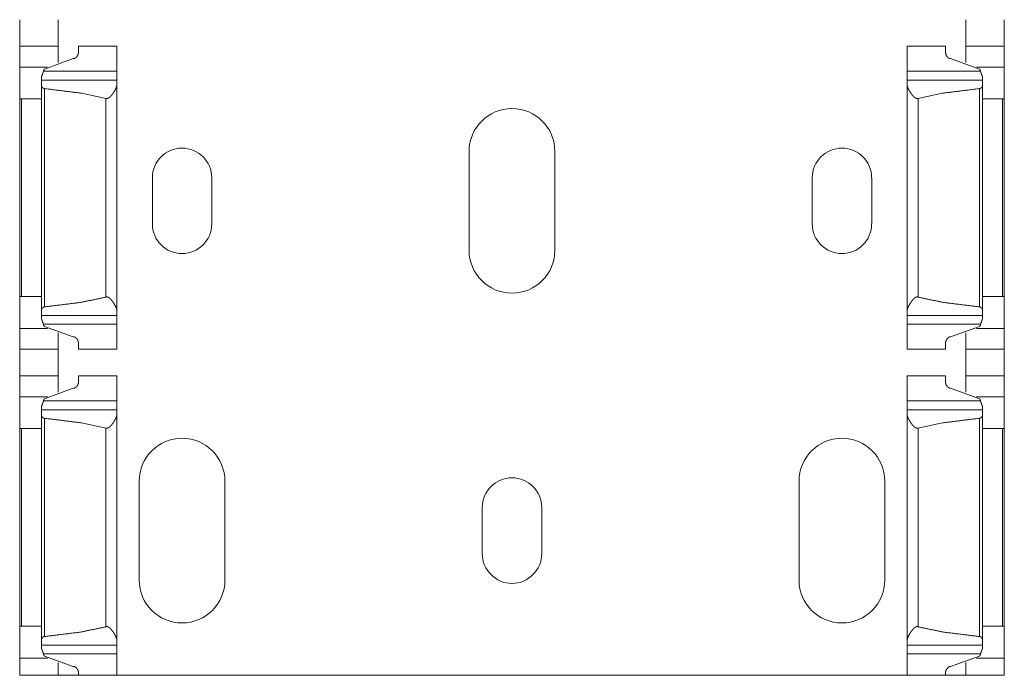
# Model space of a CAD drawing. Units: inches. Extents: x 1.16 to 8.9, y 2.54 to 6.89.
# Drawn here: x 1.16 to 1.53, y 2.96 to 3.21 of the extents above; entities that cross this region are included whole.
import ezdxf

# ---------------------------------------------------------------- set-up
doc = ezdxf.new("R2010")
doc.units = ezdxf.units.IN
doc.header["$MEASUREMENT"] = 0
doc.layers.add('1', color=7, linetype='Continuous', true_color=0xffffff)

msp = doc.modelspace()

# ---------------------------------------------------------------- linework, layer by layer
at = {"layer": '1', "color": 7, "linetype": 'Continuous', "lineweight": 13}
for p, q in [((1.16468, 3.20846), (1.16468, 3.19858)), ((1.17905, 3.20846), (1.17905, 3.19858)), ((1.51743, 3.20846), (1.51743, 3.19858)), ((1.5318, 3.20846), (1.5318, 3.19858)), ((1.17905, 3.19858), (1.16468, 3.19858)), ((1.20093, 3.19858), (1.18655, 3.19858)), ((1.50993, 3.19858), (1.49555, 3.19858)), ((1.5318, 3.19858), (1.51743, 3.19858)), ((1.16468, 3.19077), (1.17501, 3.19077)), ((1.17388, 3.19), (1.18468, 3.19391)), ((1.5226, 3.19), (1.5118, 3.19391)), ((1.52147, 3.19077), (1.5318, 3.19077)), ((1.17353, 3.18921), (1.20093, 3.18921)), ((1.49555, 3.18921), (1.52295, 3.18921)), ((1.20093, 3.18589), (1.1728, 3.18589)), ((1.1728, 3.18391), (1.1728, 3.10013)), ((1.20093, 3.18426), (1.20093, 3.09977)), ((1.52368, 3.18589), (1.49555, 3.18589)), ((1.49555, 3.18426), (1.49555, 3.09977)), ((1.52368, 3.18391), (1.52368, 3.10013)), ((1.17395, 3.18274), (1.17395, 3.1013)), ((1.52254, 3.18274), (1.52254, 3.1013)), ((1.16468, 3.17889), (1.16468, 3.10514)), ((1.16539, 3.17889), (1.16539, 3.10514)), ((1.1728, 3.17889), (1.16539, 3.17889)), ((1.19685, 3.17908), (1.19685, 3.10496)), ((1.49963, 3.17908), (1.49963, 3.10496)), ((1.52368, 3.17889), (1.5311, 3.17889)), ((1.5311, 3.17889), (1.5311, 3.10514)), ((1.5318, 3.17889), (1.5318, 3.10514)), ((1.33225, 3.12241), (1.33225, 3.15932)), ((1.36424, 3.15932), (1.36424, 3.12241)), ((1.21414, 3.13225), (1.21414, 3.14947)), ((1.23628, 3.14947), (1.23628, 3.13225)), ((1.4602, 3.13225), (1.4602, 3.14947)), ((1.48235, 3.14947), (1.48235, 3.13225)), ((1.1728, 3.10514), (1.16539, 3.10514)), ((1.52368, 3.10514), (1.5311, 3.10514)), ((1.1728, 3.09814), (1.20093, 3.09814)), ((1.49555, 3.09814), (1.52368, 3.09814)), ((1.16468, 3.09326), (1.17501, 3.09326)), ((1.17353, 3.09483), (1.20093, 3.09483)), ((1.17388, 3.09403), (1.18468, 3.09013)), ((1.49555, 3.09483), (1.52295, 3.09483)), ((1.5226, 3.09403), (1.5118, 3.09013)), ((1.52147, 3.09326), (1.5318, 3.09326)), ((1.16468, 3.08546), (1.17905, 3.08546)), ((1.16468, 3.08546), (1.16468, 3.07558)), ((1.17905, 3.08546), (1.17905, 3.07558)), ((1.18655, 3.08546), (1.20093, 3.08546)), ((1.49555, 3.08546), (1.50993, 3.08546)), ((1.51743, 3.08546), (1.5318, 3.08546)), ((1.51743, 3.08546), (1.51743, 3.07558)), ((1.5318, 3.08546), (1.5318, 3.07558)), ((1.17905, 3.07558), (1.16468, 3.07558)), ((1.20093, 3.07558), (1.18655, 3.07558)), ((1.50993, 3.07558), (1.49555, 3.07558)), ((1.5318, 3.07558), (1.51743, 3.07558)), ((1.17388, 3.067), (1.18468, 3.07091)), ((1.5226, 3.067), (1.5118, 3.07091)), ((1.16468, 3.06777), (1.17501, 3.06777)), ((1.17353, 3.06621), (1.20093, 3.06621)), ((1.49555, 3.06621), (1.52295, 3.06621)), ((1.52147, 3.06777), (1.5318, 3.06777)), ((1.20093, 3.06289), (1.1728, 3.06289)), ((1.52368, 3.06289), (1.49555, 3.06289)), ((1.1728, 3.06091), (1.1728, 2.97713)), ((1.17395, 3.05974), (1.17395, 2.9783)), ((1.20093, 3.06126), (1.20093, 2.97677)), ((1.49555, 3.06126), (1.49555, 2.97677)), ((1.52254, 3.05974), (1.52254, 2.9783)), ((1.52368, 3.06091), (1.52368, 2.97713)), ((1.16468, 3.05589), (1.16468, 2.98214)), ((1.16539, 3.05589), (1.16539, 2.98214)), ((1.1728, 3.05589), (1.16539, 3.05589)), ((1.19685, 3.05608), (1.19685, 2.98196)), ((1.49963, 3.05608), (1.49963, 2.98196)), ((1.52368, 3.05589), (1.5311, 3.05589)), ((1.5311, 3.05589), (1.5311, 2.98214)), ((1.5318, 3.05589), (1.5318, 2.98214)), ((1.20922, 2.99938), (1.20922, 3.03629)), ((1.2412, 3.03629), (1.2412, 2.99938)), ((1.45528, 2.99938), (1.45528, 3.03629)), ((1.48727, 3.03629), (1.48727, 2.99938)), ((1.33717, 3.00922), (1.33717, 3.02644)), ((1.35932, 3.02644), (1.35932, 3.00922)), ((1.1728, 2.98214), (1.16539, 2.98214)), ((1.52368, 2.98214), (1.5311, 2.98214)), ((1.1728, 2.97514), (1.20093, 2.97514)), ((1.49555, 2.97514), (1.52368, 2.97514)), ((1.16468, 2.97026), (1.17501, 2.97026)), ((1.17353, 2.97183), (1.20093, 2.97183)), ((1.17388, 2.97103), (1.18468, 2.96713)), ((1.49555, 2.97183), (1.52295, 2.97183)), ((1.5226, 2.97103), (1.5118, 2.96713)), ((1.52147, 2.97026), (1.5318, 2.97026)), ((1.17905, 2.96383), (1.16468, 2.96383)), ((1.17905, 2.96383), (1.18656, 2.96383)), ((1.20093, 2.96383), (1.18655, 2.96383)), ((1.20093, 2.96383), (1.49555, 2.96383)), ((1.50993, 2.96383), (1.49555, 2.96383)), ((1.50993, 2.96383), (1.51743, 2.96383)), ((1.5318, 2.96383), (1.51743, 2.96383))]:
    msp.add_line(p, q, dxfattribs=at)
for centre, radius, start, end in [((1.34824, 3.15932), 0.01599, 0, 180), ((1.22521, 3.14947), 0.01107, 0, 180), ((1.47127, 3.14947), 0.01107, 0, 180), ((1.22521, 3.13225), 0.01107, 180, 0), ((1.47127, 3.13225), 0.01107, 180, 0), ((1.34824, 3.12241), 0.01599, 180, 0), ((1.22521, 3.03629), 0.01599, 0, 180), ((1.47127, 3.03629), 0.01599, 0, 180), ((1.34824, 3.02644), 0.01107, 0, 180), ((1.34824, 3.00922), 0.01107, 180, 0), ((1.22521, 2.99938), 0.01599, 180, 0), ((1.47127, 2.99938), 0.01599, 180, 0)]:
    msp.add_arc(centre, radius, start, end, dxfattribs=at)
for points in [[(1.16468, 3.19858), (1.16468, 3.19077)], [(1.17905, 3.19858), (1.17905, 3.19244)], [(1.18655, 3.19858), (1.18655, 3.19606)], [(1.20093, 3.19858), (1.20093, 3.18921)], [(1.49555, 3.19858), (1.49555, 3.18921)], [(1.50993, 3.19858), (1.50993, 3.19606)], [(1.51743, 3.19858), (1.51743, 3.19244)], [(1.5318, 3.19858), (1.5318, 3.19077)], [(1.16468, 3.17889), (1.16468, 3.19077)], [(1.5318, 3.17889), (1.5318, 3.19077)], [(1.1728, 3.18589), (1.1728, 3.18683)], [(1.20093, 3.18589), (1.20093, 3.18921)], [(1.49555, 3.18589), (1.49555, 3.18921)], [(1.52368, 3.18589), (1.52368, 3.18683)], [(1.1728, 3.18391), (1.1728, 3.18589)], [(1.20093, 3.18426), (1.20093, 3.18589)], [(1.49555, 3.18426), (1.49555, 3.18589)], [(1.52368, 3.18391), (1.52368, 3.18589)], [(1.16468, 3.17889), (1.16539, 3.17889)], [(1.5318, 3.17889), (1.5311, 3.17889)], [(1.16468, 3.10514), (1.16539, 3.10514)], [(1.16468, 3.09326), (1.16468, 3.10514)], [(1.5318, 3.10514), (1.5311, 3.10514)], [(1.5318, 3.09326), (1.5318, 3.10514)], [(1.1728, 3.09814), (1.1728, 3.10013)], [(1.20093, 3.09814), (1.20093, 3.09977)], [(1.49555, 3.09814), (1.49555, 3.09977)], [(1.52368, 3.09814), (1.52368, 3.10013)], [(1.1728, 3.0972), (1.1728, 3.09814)], [(1.20093, 3.09483), (1.20093, 3.09814)], [(1.49555, 3.09483), (1.49555, 3.09814)], [(1.52368, 3.0972), (1.52368, 3.09814)], [(1.16468, 3.08546), (1.16468, 3.09326)], [(1.17905, 3.08546), (1.17905, 3.09159)], [(1.20093, 3.08546), (1.20093, 3.09483)], [(1.49555, 3.08546), (1.49555, 3.09483)], [(1.51743, 3.08546), (1.51743, 3.09159)], [(1.5318, 3.08546), (1.5318, 3.09326)], [(1.18655, 3.08546), (1.18655, 3.08797)], [(1.50993, 3.08546), (1.50993, 3.08797)], [(1.16468, 3.07558), (1.16468, 3.06777)], [(1.17905, 3.07558), (1.17905, 3.06944)], [(1.18655, 3.07558), (1.18655, 3.07306)], [(1.20093, 3.07558), (1.20093, 3.06621)], [(1.49555, 3.07558), (1.49555, 3.06621)], [(1.50993, 3.07558), (1.50993, 3.07306)], [(1.51743, 3.07558), (1.51743, 3.06944)], [(1.5318, 3.07558), (1.5318, 3.06777)], [(1.16468, 3.05589), (1.16468, 3.06777)], [(1.20093, 3.06289), (1.20093, 3.06621)], [(1.49555, 3.06289), (1.49555, 3.06621)], [(1.5318, 3.05589), (1.5318, 3.06777)], [(1.1728, 3.06289), (1.1728, 3.06383)], [(1.1728, 3.06091), (1.1728, 3.06289)], [(1.20093, 3.06126), (1.20093, 3.06289)], [(1.49555, 3.06126), (1.49555, 3.06289)], [(1.52368, 3.06289), (1.52368, 3.06383)], [(1.52368, 3.06091), (1.52368, 3.06289)], [(1.16468, 3.05589), (1.16539, 3.05589)], [(1.5318, 3.05589), (1.5311, 3.05589)], [(1.16468, 2.98214), (1.16539, 2.98214)], [(1.16468, 2.97026), (1.16468, 2.98214)], [(1.5318, 2.98214), (1.5311, 2.98214)], [(1.5318, 2.97026), (1.5318, 2.98214)], [(1.1728, 2.97514), (1.1728, 2.97713)], [(1.1728, 2.9742), (1.1728, 2.97514)], [(1.20093, 2.97514), (1.20093, 2.97677)], [(1.20093, 2.97183), (1.20093, 2.97514)], [(1.49555, 2.97514), (1.49555, 2.97677)], [(1.49555, 2.97183), (1.49555, 2.97514)], [(1.52368, 2.97514), (1.52368, 2.97713)], [(1.52368, 2.9742), (1.52368, 2.97514)], [(1.16468, 2.96383), (1.16468, 2.97026)], [(1.20093, 2.96383), (1.20093, 2.97183)], [(1.49555, 2.96383), (1.49555, 2.97183)], [(1.5318, 2.96383), (1.5318, 2.97026)], [(1.17905, 2.96383), (1.17905, 2.96859)], [(1.51743, 2.96383), (1.51743, 2.96859)], [(1.18655, 2.96383), (1.18655, 2.96497)], [(1.50993, 2.96383), (1.50993, 2.96497)]]:
    msp.add_open_spline(points, degree=1, dxfattribs=at)
for points, knots in [([(1.18468, 3.19391), (1.1848, 3.19391), (1.18491, 3.19393), (1.18497, 3.19394), (1.18502, 3.19396), (1.18508, 3.19397), (1.18513, 3.19399), (1.18519, 3.19401), (1.18524, 3.19403), (1.18529, 3.19406), (1.18534, 3.19409), (1.18543, 3.19414), (1.18552, 3.1942), (1.18561, 3.19427), (1.18569, 3.19433), (1.18576, 3.19441), (1.18584, 3.19448), (1.18597, 3.19463), (1.18609, 3.19478), (1.18614, 3.19486), (1.1862, 3.19494), (1.18624, 3.19502), (1.18629, 3.19511), (1.18637, 3.19527), (1.18643, 3.19543), (1.18648, 3.19559), (1.18652, 3.19575), (1.18655, 3.19591), (1.18655, 3.19606)], [0, 0, 0.037431, 0.074838, 0.093605, 0.112298, 0.130791, 0.149188, 0.167455, 0.185678, 0.203851, 0.221821, 0.257288, 0.292143, 0.326576, 0.360695, 0.39446, 0.427687, 0.492475, 0.555446, 0.586367, 0.617001, 0.647253, 0.677113, 0.735221, 0.791435, 0.846004, 0.899097, 0.950454, 1, 1]), ([(1.5118, 3.19391), (1.51169, 3.19391), (1.51157, 3.19393), (1.51152, 3.19394), (1.51146, 3.19396), (1.51141, 3.19397), (1.51135, 3.19399), (1.5113, 3.19401), (1.51125, 3.19403), (1.5112, 3.19406), (1.51115, 3.19409), (1.51105, 3.19414), (1.51096, 3.1942), (1.51088, 3.19427), (1.5108, 3.19433), (1.51072, 3.19441), (1.51065, 3.19448), (1.51051, 3.19463), (1.51039, 3.19478), (1.51034, 3.19486), (1.51029, 3.19494), (1.51024, 3.19502), (1.5102, 3.19511), (1.51012, 3.19527), (1.51005, 3.19543), (1.51, 3.19559), (1.50996, 3.19575), (1.50994, 3.19591), (1.50993, 3.19606)], [0, 0, 0.03743, 0.074837, 0.093636, 0.112298, 0.130791, 0.149187, 0.167454, 0.185677, 0.20385, 0.221849, 0.257288, 0.292169, 0.326576, 0.360695, 0.39446, 0.427687, 0.492475, 0.555445, 0.586366, 0.617, 0.647268, 0.677113, 0.735221, 0.791446, 0.846005, 0.899097, 0.950454, 1, 1]), ([(1.1728, 3.18683), (1.17281, 3.18689), (1.17281, 3.18696), (1.17282, 3.18702), (1.17283, 3.18709), (1.17286, 3.18722), (1.17289, 3.18736), (1.17291, 3.18743), (1.17293, 3.1875), (1.17296, 3.18757), (1.17298, 3.18764), (1.17303, 3.18779), (1.17309, 3.18794), (1.17315, 3.18809), (1.17327, 3.18839), (1.17333, 3.18855), (1.17339, 3.18871), (1.17345, 3.18887), (1.1735, 3.18904), (1.17353, 3.18921)], [0, 0, 0.024798, 0.050224, 0.076244, 0.102716, 0.157201, 0.213912, 0.243023, 0.272711, 0.302972, 0.333723, 0.395936, 0.459346, 0.523808, 0.655863, 0.723354, 0.791937, 0.861059, 0.930373, 1, 1]), ([(1.17388, 3.19), (1.17386, 3.18999), (1.17384, 3.18997), (1.17382, 3.18994), (1.1738, 3.18992), (1.17377, 3.18988), (1.17374, 3.18983), (1.17369, 3.18973), (1.17365, 3.18963), (1.17361, 3.18953), (1.17358, 3.18942), (1.17356, 3.18932), (1.17353, 3.18921)], [0, 0, 0.031694, 0.063265, 0.094728, 0.125971, 0.188535, 0.251539, 0.376512, 0.500781, 0.624867, 0.749363, 0.874605, 1, 1]), ([(1.5226, 3.19), (1.52264, 3.18997), (1.52268, 3.18992), (1.52271, 3.18988), (1.52274, 3.18983), (1.52277, 3.18978), (1.52279, 3.18973), (1.52281, 3.18968), (1.52283, 3.18963), (1.52287, 3.18953), (1.5229, 3.18942), (1.52293, 3.18932), (1.52295, 3.18921)], [0, 0, 0.063158, 0.126177, 0.188741, 0.251428, 0.314113, 0.376959, 0.439723, 0.502022, 0.626546, 0.750789, 0.875305, 1, 1]), ([(1.52368, 3.18683), (1.52368, 3.18689), (1.52367, 3.18696), (1.52367, 3.18702), (1.52366, 3.18709), (1.52363, 3.18722), (1.52359, 3.18736), (1.52357, 3.18743), (1.52355, 3.1875), (1.52353, 3.18757), (1.5235, 3.18764), (1.52345, 3.18779), (1.5234, 3.18794), (1.52334, 3.18809), (1.52328, 3.18824), (1.52322, 3.18839), (1.52315, 3.18855), (1.52309, 3.18871), (1.52304, 3.18887), (1.52299, 3.18904), (1.52295, 3.18921)], [0, 0, 0.024798, 0.050224, 0.076244, 0.102723, 0.157199, 0.213911, 0.243022, 0.27271, 0.302984, 0.333722, 0.395949, 0.459345, 0.523822, 0.589388, 0.655862, 0.723353, 0.791936, 0.861059, 0.930373, 1, 1]), ([(1.17395, 3.18274), (1.17388, 3.18275), (1.17381, 3.18276), (1.17374, 3.18278), (1.17368, 3.1828), (1.17362, 3.18282), (1.17356, 3.18285), (1.1735, 3.18288), (1.17344, 3.18291), (1.17334, 3.18298), (1.17325, 3.18305), (1.17321, 3.18309), (1.17317, 3.18313), (1.17313, 3.18317), (1.17309, 3.18321), (1.17302, 3.1833), (1.17297, 3.18338), (1.17292, 3.18347), (1.17288, 3.18356), (1.17285, 3.18365), (1.17282, 3.18373), (1.17282, 3.18378), (1.17281, 3.18382), (1.17281, 3.18386), (1.1728, 3.18391)], [0, 0, 0.038964, 0.077784, 0.116408, 0.154464, 0.191889, 0.22895, 0.26546, 0.3013, 0.370661, 0.437956, 0.470928, 0.50333, 0.535093, 0.566099, 0.626566, 0.685084, 0.741963, 0.796966, 0.849974, 0.901177, 0.926209, 0.95104, 0.975614, 1, 1]), ([(1.20093, 3.18426), (1.20092, 3.18411), (1.20091, 3.18396), (1.20088, 3.1838), (1.20084, 3.18364), (1.20079, 3.18347), (1.20073, 3.18329), (1.20067, 3.18312), (1.20059, 3.18294), (1.20043, 3.18257), (1.20023, 3.1822), (1.20002, 3.18182), (1.19978, 3.18143), (1.19972, 3.18134), (1.19965, 3.18124), (1.19959, 3.18114), (1.19952, 3.18104), (1.19939, 3.18085), (1.19925, 3.18066), (1.1991, 3.18046), (1.19895, 3.18027), (1.19879, 3.18009), (1.19863, 3.1799), (1.19845, 3.17972), (1.19827, 3.17955), (1.19817, 3.17947), (1.19807, 3.17939), (1.19796, 3.17931), (1.19785, 3.17924), (1.19774, 3.17918), (1.19762, 3.17912), (1.1975, 3.17908), (1.19737, 3.17905), (1.19724, 3.17903), (1.19711, 3.17903), (1.19705, 3.17904), (1.19698, 3.17905), (1.19692, 3.17906), (1.19685, 3.17908)], [0, 0, 0.021238, 0.043233, 0.066105, 0.089854, 0.114556, 0.140239, 0.166897, 0.194392, 0.251231, 0.310551, 0.372296, 0.43641, 0.452809, 0.469326, 0.485906, 0.502543, 0.536064, 0.569845, 0.603895, 0.638226, 0.67286, 0.707815, 0.743169, 0.779003, 0.797162, 0.81537, 0.833615, 0.85192, 0.870341, 0.888777, 0.907172, 0.925723, 0.944305, 0.962809, 0.972125, 0.981457, 0.990749, 1, 1]), ([(1.49555, 3.18426), (1.49556, 3.18411), (1.49558, 3.18396), (1.49561, 3.1838), (1.49565, 3.18364), (1.49569, 3.18347), (1.49575, 3.18329), (1.49582, 3.18312), (1.49589, 3.18294), (1.49606, 3.18257), (1.49625, 3.1822), (1.49647, 3.18182), (1.4967, 3.18143), (1.49677, 3.18134), (1.49683, 3.18124), (1.4969, 3.18114), (1.49696, 3.18104), (1.4971, 3.18085), (1.49724, 3.18066), (1.49739, 3.18046), (1.49754, 3.18027), (1.49769, 3.18009), (1.49786, 3.1799), (1.49803, 3.17972), (1.49822, 3.17955), (1.49832, 3.17947), (1.49842, 3.17939), (1.49852, 3.17931), (1.49863, 3.17924), (1.49874, 3.17918), (1.49886, 3.17912), (1.49898, 3.17908), (1.49911, 3.17905), (1.49924, 3.17903), (1.49937, 3.17903), (1.49944, 3.17904), (1.4995, 3.17905), (1.49957, 3.17906), (1.49963, 3.17908)], [0, 0, 0.021238, 0.043233, 0.066105, 0.089854, 0.114556, 0.140239, 0.166897, 0.194386, 0.251232, 0.310544, 0.372296, 0.436411, 0.452809, 0.469326, 0.485898, 0.502543, 0.536065, 0.569846, 0.603895, 0.638227, 0.67286, 0.707815, 0.743169, 0.779003, 0.797163, 0.815371, 0.833615, 0.85192, 0.870341, 0.888777, 0.907172, 0.925723, 0.944305, 0.962809, 0.972125, 0.981457, 0.990749, 1, 1]), ([(1.52254, 3.18274), (1.52261, 3.18275), (1.52267, 3.18276), (1.52274, 3.18278), (1.5228, 3.1828), (1.52287, 3.18282), (1.52293, 3.18285), (1.52298, 3.18288), (1.52304, 3.18291), (1.52314, 3.18298), (1.52324, 3.18305), (1.52328, 3.18309), (1.52332, 3.18313), (1.52336, 3.18317), (1.52339, 3.18321), (1.52346, 3.1833), (1.52352, 3.18338), (1.52357, 3.18347), (1.52361, 3.18356), (1.52364, 3.18365), (1.52366, 3.18373), (1.52367, 3.18378), (1.52367, 3.18382), (1.52368, 3.18386), (1.52368, 3.18391)], [0, 0, 0.038964, 0.077784, 0.116408, 0.154464, 0.19189, 0.228951, 0.26546, 0.3013, 0.370662, 0.437956, 0.470929, 0.503331, 0.535054, 0.566098, 0.626565, 0.685084, 0.741963, 0.796965, 0.849974, 0.901177, 0.926209, 0.95104, 0.975614, 1, 1]), ([(1.17395, 3.18274), (1.18775, 3.18102), (1.19685, 3.17908)], [0, 0, 0.599326, 1, 1]), ([(1.52254, 3.18274), (1.50873, 3.18102), (1.49963, 3.17908)], [0, 0, 0.599326, 1, 1]), ([(1.19685, 3.10496), (1.18775, 3.10301), (1.17395, 3.1013)], [0, 0, 0.400674, 1, 1]), ([(1.19685, 3.10496), (1.19692, 3.10497), (1.19698, 3.10499), (1.19705, 3.105), (1.19711, 3.105), (1.19718, 3.10501), (1.19724, 3.10501), (1.19731, 3.105), (1.19737, 3.10499), (1.1975, 3.10496), (1.19762, 3.10491), (1.19768, 3.10489), (1.19774, 3.10486), (1.1978, 3.10483), (1.19785, 3.1048), (1.19796, 3.10473), (1.19807, 3.10465), (1.19817, 3.10457), (1.19826, 3.10449), (1.19845, 3.10432), (1.19862, 3.10414), (1.19879, 3.10395), (1.19895, 3.10376), (1.1991, 3.10357), (1.19925, 3.10338), (1.19939, 3.10319), (1.19952, 3.10299), (1.19966, 3.1028), (1.19978, 3.1026), (1.20002, 3.10222), (1.20023, 3.10184), (1.20033, 3.10165), (1.20043, 3.10147), (1.20047, 3.10137), (1.20051, 3.10128), (1.20055, 3.10119), (1.20059, 3.1011), (1.20073, 3.10074), (1.20084, 3.1004), (1.20088, 3.10024), (1.20091, 3.10008), (1.20092, 3.1), (1.20092, 3.09992), (1.20093, 3.09985), (1.20093, 3.09977)], [0, 0, 0.009223, 0.018529, 0.027832, 0.037091, 0.046313, 0.055561, 0.064857, 0.074166, 0.092668, 0.111126, 0.120372, 0.129605, 0.138764, 0.147886, 0.166059, 0.184194, 0.20235, 0.22045, 0.256243, 0.291616, 0.32667, 0.361434, 0.39594, 0.430212, 0.464271, 0.497959, 0.531103, 0.563738, 0.627419, 0.688977, 0.718947, 0.748362, 0.762882, 0.777225, 0.791452, 0.805501, 0.859527, 0.909845, 0.933656, 0.956643, 0.967839, 0.978815, 0.989531, 1, 1]), ([(1.49963, 3.10496), (1.49957, 3.10497), (1.4995, 3.10499), (1.49944, 3.105), (1.49937, 3.105), (1.49931, 3.10501), (1.49924, 3.10501), (1.49918, 3.105), (1.49911, 3.10499), (1.49899, 3.10496), (1.49886, 3.10491), (1.4988, 3.10489), (1.49874, 3.10486), (1.49869, 3.10483), (1.49863, 3.1048), (1.49852, 3.10473), (1.49842, 3.10465), (1.49832, 3.10457), (1.49822, 3.10449), (1.49804, 3.10432), (1.49786, 3.10414), (1.4977, 3.10395), (1.49754, 3.10376), (1.49739, 3.10357), (1.49724, 3.10338), (1.4971, 3.10319), (1.49696, 3.10299), (1.49683, 3.1028), (1.4967, 3.1026), (1.49647, 3.10222), (1.49625, 3.10184), (1.49615, 3.10165), (1.49606, 3.10147), (1.49601, 3.10137), (1.49597, 3.10128), (1.49593, 3.10119), (1.49589, 3.1011), (1.49575, 3.10074), (1.49565, 3.1004), (1.49561, 3.10024), (1.49558, 3.10008), (1.49557, 3.1), (1.49556, 3.09992), (1.49556, 3.09985), (1.49555, 3.09977)], [0, 0, 0.009223, 0.018529, 0.027832, 0.037091, 0.046313, 0.055561, 0.064857, 0.07418, 0.092668, 0.111139, 0.120386, 0.129606, 0.138765, 0.147886, 0.166059, 0.184195, 0.20235, 0.22045, 0.256243, 0.291616, 0.32667, 0.361434, 0.395939, 0.430212, 0.464271, 0.497958, 0.531111, 0.563738, 0.627419, 0.688976, 0.718946, 0.748368, 0.762881, 0.77723, 0.791451, 0.8055, 0.859527, 0.909844, 0.933655, 0.956645, 0.967838, 0.978816, 0.989531, 1, 1]), ([(1.49963, 3.10496), (1.50873, 3.10301), (1.52254, 3.1013)], [0, 0, 0.400674, 1, 1]), ([(1.1728, 3.10013), (1.17281, 3.10021), (1.17282, 3.1003), (1.17285, 3.10039), (1.17288, 3.10048), (1.17292, 3.10057), (1.17297, 3.10065), (1.17302, 3.10074), (1.17309, 3.10082), (1.17313, 3.10087), (1.17317, 3.10091), (1.17321, 3.10095), (1.17325, 3.10099), (1.17334, 3.10106), (1.17345, 3.10113), (1.1735, 3.10116), (1.17356, 3.10119), (1.17362, 3.10122), (1.17368, 3.10124), (1.17374, 3.10126), (1.17381, 3.10128), (1.17388, 3.10129), (1.17395, 3.1013)], [0, 0, 0.048828, 0.098553, 0.149994, 0.203259, 0.258262, 0.314728, 0.373088, 0.433591, 0.464884, 0.49681, 0.529212, 0.56198, 0.629159, 0.699, 0.73494, 0.771295, 0.8081, 0.845473, 0.883583, 0.922237, 0.961036, 1, 1]), ([(1.52368, 3.10013), (1.52367, 3.10021), (1.52366, 3.1003), (1.52364, 3.10039), (1.52361, 3.10048), (1.52357, 3.10057), (1.52352, 3.10065), (1.52346, 3.10074), (1.52339, 3.10082), (1.52336, 3.10087), (1.52332, 3.10091), (1.52328, 3.10095), (1.52324, 3.10099), (1.52314, 3.10106), (1.52304, 3.10113), (1.52298, 3.10116), (1.52293, 3.10119), (1.52287, 3.10122), (1.52281, 3.10124), (1.52274, 3.10126), (1.52267, 3.10128), (1.52261, 3.10129), (1.52254, 3.1013)], [0, 0, 0.048828, 0.098554, 0.149995, 0.203259, 0.258263, 0.314729, 0.373089, 0.433593, 0.464886, 0.496812, 0.529214, 0.562025, 0.629159, 0.699, 0.73494, 0.771296, 0.8081, 0.845473, 0.883584, 0.922293, 0.961036, 1, 1]), ([(1.17353, 3.09483), (1.1735, 3.095), (1.17345, 3.09516), (1.17339, 3.09533), (1.17333, 3.09549), (1.17327, 3.09564), (1.17315, 3.09595), (1.17309, 3.0961), (1.17303, 3.09625), (1.17298, 3.09639), (1.17296, 3.09646), (1.17293, 3.09653), (1.17291, 3.09661), (1.17289, 3.09668), (1.17286, 3.09681), (1.17283, 3.09695), (1.17282, 3.09701), (1.17281, 3.09708), (1.17281, 3.09714), (1.1728, 3.0972)], [0, 0, 0.069716, 0.13903, 0.207985, 0.276553, 0.344317, 0.476281, 0.540576, 0.603714, 0.665503, 0.695995, 0.726089, 0.755957, 0.785404, 0.842472, 0.897196, 0.923755, 0.949694, 0.975121, 1, 1]), ([(1.52295, 3.09483), (1.52299, 3.095), (1.52304, 3.09516), (1.52309, 3.09533), (1.52315, 3.09549), (1.52322, 3.09564), (1.52334, 3.09595), (1.5234, 3.0961), (1.52345, 3.09625), (1.5235, 3.09639), (1.52353, 3.09646), (1.52355, 3.09653), (1.52357, 3.09661), (1.52359, 3.09668), (1.52363, 3.09681), (1.52366, 3.09695), (1.52367, 3.09701), (1.52367, 3.09708), (1.52368, 3.09714), (1.52368, 3.0972)], [0, 0, 0.069716, 0.13903, 0.207985, 0.276553, 0.344302, 0.476281, 0.540577, 0.6037, 0.665502, 0.695995, 0.726089, 0.755957, 0.785404, 0.842472, 0.897196, 0.923755, 0.949694, 0.975121, 1, 1]), ([(1.17388, 3.09403), (1.17386, 3.09405), (1.17384, 3.09407), (1.17382, 3.09409), (1.1738, 3.09411), (1.17377, 3.09416), (1.17374, 3.0942), (1.17369, 3.0943), (1.17365, 3.0944), (1.17361, 3.09451), (1.17358, 3.09461), (1.17356, 3.09472), (1.17353, 3.09483)], [0, 0, 0.031694, 0.063265, 0.094728, 0.125971, 0.188535, 0.251539, 0.376513, 0.500782, 0.624869, 0.749586, 0.874605, 1, 1]), ([(1.5226, 3.09403), (1.52264, 3.09407), (1.52268, 3.09411), (1.52271, 3.09416), (1.52274, 3.0942), (1.52277, 3.09425), (1.52279, 3.0943), (1.52281, 3.09435), (1.52283, 3.0944), (1.52287, 3.09451), (1.5229, 3.09461), (1.52293, 3.09472), (1.52295, 3.09483)], [0, 0, 0.063158, 0.126177, 0.188741, 0.251428, 0.314113, 0.376959, 0.439723, 0.502022, 0.626546, 0.750789, 0.875305, 1, 1]), ([(1.18468, 3.09013), (1.1848, 3.09012), (1.18491, 3.09011), (1.18497, 3.0901), (1.18502, 3.09008), (1.18508, 3.09006), (1.18513, 3.09005), (1.18519, 3.09002), (1.18524, 3.09), (1.18529, 3.08998), (1.18534, 3.08995), (1.18543, 3.08989), (1.18552, 3.08983), (1.18561, 3.08977), (1.18569, 3.0897), (1.18576, 3.08963), (1.18584, 3.08956), (1.18597, 3.08941), (1.18609, 3.08925), (1.18614, 3.08917), (1.1862, 3.08909), (1.18624, 3.08901), (1.18629, 3.08893), (1.18637, 3.08877), (1.18643, 3.08861), (1.18648, 3.08845), (1.18652, 3.08828), (1.18655, 3.08813), (1.18655, 3.08797)], [0, 0, 0.03743, 0.074837, 0.093604, 0.112297, 0.13079, 0.149165, 0.167432, 0.185681, 0.203854, 0.221825, 0.257291, 0.292146, 0.326579, 0.360697, 0.394462, 0.427689, 0.492477, 0.555447, 0.586369, 0.617002, 0.647253, 0.677114, 0.735222, 0.791435, 0.846004, 0.899033, 0.950454, 1, 1]), ([(1.5118, 3.09013), (1.51169, 3.09012), (1.51157, 3.09011), (1.51152, 3.0901), (1.51146, 3.09008), (1.51141, 3.09006), (1.51135, 3.09005), (1.5113, 3.09002), (1.51125, 3.09), (1.5112, 3.08998), (1.51115, 3.08995), (1.51105, 3.08989), (1.51096, 3.08983), (1.51088, 3.08977), (1.5108, 3.0897), (1.51072, 3.08963), (1.51065, 3.08956), (1.51051, 3.08941), (1.51039, 3.08925), (1.51034, 3.08917), (1.51029, 3.08909), (1.51024, 3.08901), (1.5102, 3.08893), (1.51012, 3.08877), (1.51005, 3.08861), (1.51, 3.08845), (1.50996, 3.08828), (1.50994, 3.08813), (1.50993, 3.08797)], [0, 0, 0.03743, 0.074837, 0.093636, 0.112297, 0.13079, 0.149165, 0.167431, 0.185681, 0.203853, 0.221853, 0.257291, 0.292172, 0.326579, 0.360698, 0.394462, 0.427689, 0.492476, 0.555447, 0.586368, 0.617001, 0.647269, 0.677114, 0.735221, 0.791446, 0.846005, 0.899033, 0.950454, 1, 1]), ([(1.18468, 3.07091), (1.1848, 3.07091), (1.18491, 3.07093), (1.18497, 3.07094), (1.18502, 3.07096), (1.18508, 3.07097), (1.18513, 3.07099), (1.18519, 3.07101), (1.18524, 3.07103), (1.18529, 3.07106), (1.18534, 3.07109), (1.18543, 3.07114), (1.18552, 3.0712), (1.18561, 3.07127), (1.18569, 3.07133), (1.18576, 3.07141), (1.18584, 3.07148), (1.18597, 3.07163), (1.18609, 3.07178), (1.18614, 3.07186), (1.1862, 3.07194), (1.18624, 3.07202), (1.18629, 3.07211), (1.18637, 3.07227), (1.18643, 3.07243), (1.18648, 3.07259), (1.18652, 3.07275), (1.18655, 3.07291), (1.18655, 3.07306)], [0, 0, 0.037432, 0.074831, 0.093598, 0.112292, 0.130805, 0.149181, 0.167448, 0.185672, 0.203845, 0.221847, 0.257315, 0.292134, 0.326608, 0.360686, 0.394452, 0.427727, 0.492468, 0.555493, 0.586415, 0.616995, 0.647304, 0.677165, 0.735275, 0.79149, 0.845999, 0.899093, 0.950452, 1, 1]), ([(1.5118, 3.07091), (1.51169, 3.07091), (1.51157, 3.07093), (1.51152, 3.07094), (1.51146, 3.07096), (1.51141, 3.07097), (1.51135, 3.07099), (1.5113, 3.07101), (1.51125, 3.07103), (1.5112, 3.07106), (1.51115, 3.07109), (1.51105, 3.07114), (1.51096, 3.0712), (1.51088, 3.07127), (1.5108, 3.07133), (1.51072, 3.07141), (1.51065, 3.07148), (1.51051, 3.07163), (1.51039, 3.07178), (1.51034, 3.07186), (1.51029, 3.07194), (1.51024, 3.07202), (1.5102, 3.07211), (1.51012, 3.07227), (1.51005, 3.07243), (1.51, 3.07259), (1.50996, 3.07275), (1.50994, 3.07291), (1.50993, 3.07306)], [0, 0, 0.037432, 0.07483, 0.09363, 0.112292, 0.130805, 0.14918, 0.167448, 0.185671, 0.203844, 0.221875, 0.257315, 0.292161, 0.326609, 0.360686, 0.394452, 0.427727, 0.492467, 0.555492, 0.586414, 0.616994, 0.647319, 0.677165, 0.735274, 0.791501, 0.846, 0.899094, 0.950452, 1, 1]), ([(1.1728, 3.06383), (1.17281, 3.06389), (1.17281, 3.06396), (1.17282, 3.06402), (1.17283, 3.06409), (1.17286, 3.06422), (1.17289, 3.06436), (1.17291, 3.06443), (1.17293, 3.0645), (1.17296, 3.06457), (1.17298, 3.06464), (1.17303, 3.06479), (1.17309, 3.06494), (1.17315, 3.06509), (1.17327, 3.06539), (1.17333, 3.06555), (1.17339, 3.06571), (1.17345, 3.06587), (1.1735, 3.06604), (1.17353, 3.06621)], [0, 0, 0.024798, 0.050305, 0.076244, 0.102716, 0.157281, 0.213913, 0.243103, 0.272791, 0.303052, 0.333725, 0.396015, 0.459425, 0.523887, 0.655941, 0.723432, 0.791939, 0.861061, 0.930453, 1, 1]), ([(1.17388, 3.067), (1.17386, 3.06699), (1.17384, 3.06697), (1.17382, 3.06695), (1.1738, 3.06692), (1.17377, 3.06688), (1.17374, 3.06683), (1.17369, 3.06673), (1.17365, 3.06663), (1.17361, 3.06653), (1.17358, 3.06642), (1.17356, 3.06632), (1.17353, 3.06621)], [0, 0, 0.031693, 0.063263, 0.094554, 0.125976, 0.188539, 0.251345, 0.376521, 0.500788, 0.624872, 0.749365, 0.874382, 1, 1]), ([(1.5226, 3.067), (1.52264, 3.06697), (1.52268, 3.06692), (1.52271, 3.06688), (1.52274, 3.06683), (1.52277, 3.06678), (1.52279, 3.06673), (1.52281, 3.06668), (1.52283, 3.06663), (1.52287, 3.06653), (1.5229, 3.06642), (1.52293, 3.06632), (1.52295, 3.06621)], [0, 0, 0.062998, 0.12619, 0.188753, 0.251242, 0.314127, 0.376971, 0.439733, 0.502031, 0.626333, 0.750794, 0.875083, 1, 1]), ([(1.52368, 3.06383), (1.52368, 3.06389), (1.52367, 3.06396), (1.52367, 3.06402), (1.52366, 3.06409), (1.52363, 3.06422), (1.52359, 3.06436), (1.52357, 3.06443), (1.52355, 3.0645), (1.52353, 3.06457), (1.5235, 3.06464), (1.52345, 3.06479), (1.5234, 3.06494), (1.52334, 3.06509), (1.52322, 3.06539), (1.52315, 3.06555), (1.52309, 3.06571), (1.52304, 3.06587), (1.52299, 3.06604), (1.52295, 3.06621)], [0, 0, 0.024798, 0.050305, 0.076244, 0.102723, 0.15728, 0.213912, 0.243101, 0.27279, 0.303063, 0.333724, 0.396027, 0.459423, 0.5239, 0.65594, 0.723431, 0.791938, 0.86106, 0.930452, 1, 1]), ([(1.17395, 3.05974), (1.17388, 3.05975), (1.17381, 3.05976), (1.17374, 3.05978), (1.17368, 3.0598), (1.17362, 3.05982), (1.17356, 3.05985), (1.1735, 3.05988), (1.17344, 3.05991), (1.17334, 3.05998), (1.17325, 3.06005), (1.17321, 3.06009), (1.17317, 3.06013), (1.17313, 3.06017), (1.17309, 3.06021), (1.17302, 3.0603), (1.17297, 3.06038), (1.17292, 3.06047), (1.17288, 3.06056), (1.17285, 3.06065), (1.17282, 3.06073), (1.17282, 3.06078), (1.17281, 3.06082), (1.17281, 3.06086), (1.1728, 3.06091)], [0, 0, 0.03895, 0.077772, 0.116398, 0.154455, 0.191923, 0.228939, 0.26545, 0.301291, 0.370719, 0.437944, 0.470918, 0.503402, 0.535082, 0.566176, 0.626555, 0.685076, 0.741957, 0.797066, 0.849968, 0.901173, 0.926207, 0.951039, 0.975613, 1, 1]), ([(1.17395, 3.05974), (1.18775, 3.05802), (1.19685, 3.05608)], [0, 0, 0.599325, 1, 1]), ([(1.20093, 3.06126), (1.20092, 3.06111), (1.20091, 3.06096), (1.20088, 3.0608), (1.20084, 3.06064), (1.20079, 3.06047), (1.20073, 3.06029), (1.20067, 3.06012), (1.20059, 3.05994), (1.20043, 3.05957), (1.20023, 3.0592), (1.20002, 3.05882), (1.19978, 3.05843), (1.19972, 3.05834), (1.19965, 3.05824), (1.19959, 3.05814), (1.19952, 3.05804), (1.19939, 3.05785), (1.19925, 3.05766), (1.1991, 3.05746), (1.19895, 3.05727), (1.19879, 3.05709), (1.19863, 3.0569), (1.19845, 3.05672), (1.19827, 3.05655), (1.19817, 3.05647), (1.19807, 3.05639), (1.19796, 3.05631), (1.19785, 3.05624), (1.19774, 3.05618), (1.19762, 3.05612), (1.1975, 3.05608), (1.19737, 3.05605), (1.19724, 3.05603), (1.19711, 3.05603), (1.19705, 3.05604), (1.19698, 3.05605), (1.19692, 3.05606), (1.19685, 3.05608)], [0, 0, 0.021238, 0.043261, 0.066104, 0.089881, 0.114582, 0.140265, 0.166923, 0.19439, 0.251255, 0.310574, 0.372293, 0.436406, 0.452829, 0.469321, 0.485925, 0.502562, 0.536083, 0.56984, 0.603912, 0.638243, 0.672876, 0.70783, 0.743163, 0.779016, 0.797157, 0.815382, 0.833609, 0.851914, 0.870335, 0.888771, 0.907175, 0.925726, 0.944307, 0.962811, 0.972127, 0.981463, 0.99075, 1, 1]), ([(1.49555, 3.06126), (1.49556, 3.06111), (1.49558, 3.06096), (1.49561, 3.0608), (1.49565, 3.06064), (1.49569, 3.06047), (1.49575, 3.06029), (1.49582, 3.06012), (1.49589, 3.05994), (1.49606, 3.05957), (1.49625, 3.0592), (1.49647, 3.05882), (1.4967, 3.05843), (1.49677, 3.05834), (1.49683, 3.05824), (1.4969, 3.05814), (1.49696, 3.05804), (1.4971, 3.05785), (1.49724, 3.05766), (1.49739, 3.05746), (1.49754, 3.05727), (1.49769, 3.05709), (1.49786, 3.0569), (1.49803, 3.05672), (1.49822, 3.05655), (1.49832, 3.05647), (1.49842, 3.05639), (1.49852, 3.05631), (1.49863, 3.05624), (1.49874, 3.05618), (1.49886, 3.05612), (1.49898, 3.05608), (1.49911, 3.05605), (1.49924, 3.05603), (1.49937, 3.05603), (1.49944, 3.05604), (1.4995, 3.05605), (1.49957, 3.05606), (1.49963, 3.05608)], [0, 0, 0.021238, 0.043261, 0.066104, 0.089881, 0.114582, 0.140265, 0.166923, 0.194385, 0.251255, 0.310567, 0.372293, 0.436407, 0.452829, 0.469322, 0.485918, 0.502562, 0.536083, 0.56984, 0.603912, 0.638243, 0.672876, 0.70783, 0.743163, 0.779016, 0.797157, 0.815382, 0.83361, 0.851914, 0.870335, 0.888771, 0.907175, 0.925726, 0.944308, 0.962811, 0.972127, 0.981463, 0.99075, 1, 1]), ([(1.52254, 3.05974), (1.50873, 3.05802), (1.49963, 3.05608)], [0, 0, 0.599325, 1, 1]), ([(1.52254, 3.05974), (1.52261, 3.05975), (1.52267, 3.05976), (1.52274, 3.05978), (1.5228, 3.0598), (1.52287, 3.05982), (1.52293, 3.05985), (1.52298, 3.05988), (1.52304, 3.05991), (1.52314, 3.05998), (1.52324, 3.06005), (1.52328, 3.06009), (1.52332, 3.06013), (1.52336, 3.06017), (1.52339, 3.06021), (1.52346, 3.0603), (1.52352, 3.06038), (1.52357, 3.06047), (1.52361, 3.06056), (1.52364, 3.06065), (1.52366, 3.06073), (1.52367, 3.06078), (1.52367, 3.06082), (1.52368, 3.06086), (1.52368, 3.06091)], [0, 0, 0.038951, 0.077772, 0.116398, 0.154455, 0.191923, 0.228939, 0.26545, 0.301291, 0.370719, 0.437945, 0.470919, 0.503402, 0.535044, 0.566175, 0.626554, 0.685075, 0.741956, 0.797066, 0.849968, 0.901173, 0.926206, 0.951038, 0.975613, 1, 1]), ([(1.19685, 2.98196), (1.18775, 2.98001), (1.17395, 2.9783)], [0, 0, 0.400674, 1, 1]), ([(1.19685, 2.98196), (1.19692, 2.98197), (1.19698, 2.98199), (1.19705, 2.982), (1.19711, 2.982), (1.19718, 2.98201), (1.19724, 2.98201), (1.19731, 2.982), (1.19737, 2.98199), (1.1975, 2.98196), (1.19762, 2.98191), (1.19768, 2.98189), (1.19774, 2.98186), (1.1978, 2.98183), (1.19785, 2.9818), (1.19796, 2.98173), (1.19807, 2.98165), (1.19817, 2.98157), (1.19826, 2.98149), (1.19845, 2.98132), (1.19862, 2.98114), (1.19879, 2.98095), (1.19895, 2.98076), (1.1991, 2.98057), (1.19925, 2.98038), (1.19939, 2.98019), (1.19952, 2.97999), (1.19966, 2.9798), (1.19978, 2.9796), (1.20002, 2.97922), (1.20023, 2.97884), (1.20033, 2.97865), (1.20043, 2.97847), (1.20047, 2.97837), (1.20051, 2.97828), (1.20055, 2.97819), (1.20059, 2.9781), (1.20073, 2.97774), (1.20084, 2.9774), (1.20088, 2.97724), (1.20091, 2.97708), (1.20092, 2.977), (1.20092, 2.97692), (1.20093, 2.97685), (1.20093, 2.97677)], [0, 0, 0.00923, 0.01853, 0.027833, 0.037095, 0.046316, 0.055564, 0.06486, 0.074164, 0.092672, 0.11112, 0.120378, 0.129599, 0.138771, 0.147892, 0.166065, 0.1842, 0.202338, 0.220438, 0.25625, 0.291623, 0.326655, 0.36144, 0.395945, 0.430218, 0.464253, 0.49794, 0.531108, 0.563742, 0.627423, 0.688979, 0.718949, 0.748364, 0.762857, 0.777226, 0.791453, 0.805502, 0.859501, 0.909818, 0.933657, 0.956615, 0.96781, 0.978787, 0.989532, 1, 1]), ([(1.49963, 2.98196), (1.49957, 2.98197), (1.4995, 2.98199), (1.49944, 2.982), (1.49937, 2.982), (1.49931, 2.98201), (1.49924, 2.98201), (1.49918, 2.982), (1.49911, 2.98199), (1.49899, 2.98196), (1.49886, 2.98191), (1.4988, 2.98189), (1.49874, 2.98186), (1.49869, 2.98183), (1.49863, 2.9818), (1.49852, 2.98173), (1.49842, 2.98165), (1.49832, 2.98157), (1.49822, 2.98149), (1.49804, 2.98132), (1.49786, 2.98114), (1.4977, 2.98095), (1.49754, 2.98076), (1.49739, 2.98057), (1.49724, 2.98038), (1.4971, 2.98019), (1.49696, 2.97999), (1.49683, 2.9798), (1.4967, 2.9796), (1.49647, 2.97922), (1.49625, 2.97884), (1.49615, 2.97865), (1.49606, 2.97847), (1.49601, 2.97837), (1.49597, 2.97828), (1.49593, 2.97819), (1.49589, 2.9781), (1.49575, 2.97774), (1.49565, 2.9774), (1.49561, 2.97724), (1.49558, 2.97708), (1.49557, 2.977), (1.49556, 2.97692), (1.49556, 2.97685), (1.49555, 2.97677)], [0, 0, 0.00923, 0.01853, 0.027833, 0.037095, 0.046316, 0.055563, 0.064859, 0.074178, 0.092672, 0.111134, 0.120392, 0.129599, 0.138772, 0.147893, 0.166066, 0.184201, 0.202338, 0.220438, 0.25625, 0.291623, 0.326655, 0.36144, 0.395945, 0.430217, 0.464253, 0.49794, 0.531115, 0.563742, 0.627422, 0.688979, 0.718948, 0.74837, 0.762857, 0.777232, 0.791453, 0.805501, 0.8595, 0.909817, 0.933656, 0.956617, 0.96781, 0.978788, 0.989532, 1, 1]), ([(1.49963, 2.98196), (1.50873, 2.98001), (1.52254, 2.9783)], [0, 0, 0.400674, 1, 1]), ([(1.1728, 2.97713), (1.17281, 2.97721), (1.17282, 2.9773), (1.17285, 2.97739), (1.17288, 2.97748), (1.17292, 2.97757), (1.17297, 2.97765), (1.17302, 2.97774), (1.17309, 2.97782), (1.17313, 2.97787), (1.17317, 2.97791), (1.17321, 2.97795), (1.17325, 2.97799), (1.17334, 2.97806), (1.17345, 2.97813), (1.1735, 2.97816), (1.17356, 2.97819), (1.17362, 2.97821), (1.17368, 2.97824), (1.17374, 2.97826), (1.17381, 2.97828), (1.17388, 2.97829), (1.17395, 2.9783)], [0, 0, 0.048716, 0.098558, 0.149891, 0.203267, 0.258169, 0.314639, 0.373003, 0.433601, 0.464896, 0.49674, 0.529144, 0.561992, 0.629175, 0.698956, 0.734899, 0.771308, 0.808069, 0.845484, 0.883598, 0.922225, 0.961048, 1, 1]), ([(1.52368, 2.97713), (1.52367, 2.97721), (1.52366, 2.9773), (1.52364, 2.97739), (1.52361, 2.97748), (1.52357, 2.97757), (1.52352, 2.97765), (1.52346, 2.97774), (1.52339, 2.97782), (1.52336, 2.97787), (1.52332, 2.97791), (1.52328, 2.97795), (1.52324, 2.97799), (1.52314, 2.97806), (1.52304, 2.97813), (1.52298, 2.97816), (1.52293, 2.97819), (1.52287, 2.97821), (1.52281, 2.97824), (1.52274, 2.97826), (1.52267, 2.97828), (1.52261, 2.97829), (1.52254, 2.9783)], [0, 0, 0.048716, 0.098559, 0.149892, 0.203268, 0.25817, 0.31464, 0.373004, 0.433602, 0.464897, 0.496742, 0.529146, 0.562036, 0.629174, 0.698956, 0.734899, 0.771308, 0.808069, 0.845485, 0.883598, 0.922281, 0.961048, 1, 1]), ([(1.17353, 2.97183), (1.1735, 2.972), (1.17345, 2.97216), (1.17339, 2.97233), (1.17333, 2.97249), (1.17327, 2.97264), (1.17315, 2.97295), (1.17309, 2.9731), (1.17303, 2.97325), (1.17298, 2.97339), (1.17296, 2.97346), (1.17293, 2.97353), (1.17291, 2.97361), (1.17289, 2.97368), (1.17286, 2.97381), (1.17283, 2.97395), (1.17282, 2.97401), (1.17281, 2.97408), (1.17281, 2.97414), (1.1728, 2.9742)], [0, 0, 0.069795, 0.139031, 0.208063, 0.276632, 0.344319, 0.476359, 0.540655, 0.603717, 0.665582, 0.695997, 0.726168, 0.755958, 0.785405, 0.842552, 0.897277, 0.923755, 0.949694, 0.975121, 1, 1]), ([(1.52295, 2.97183), (1.52299, 2.972), (1.52304, 2.97216), (1.52309, 2.97233), (1.52315, 2.97249), (1.52322, 2.97264), (1.52334, 2.97295), (1.5234, 2.9731), (1.52345, 2.97325), (1.5235, 2.97339), (1.52353, 2.97346), (1.52355, 2.97353), (1.52357, 2.97361), (1.52359, 2.97368), (1.52363, 2.97381), (1.52366, 2.97395), (1.52367, 2.97401), (1.52367, 2.97408), (1.52368, 2.97414), (1.52368, 2.9742)], [0, 0, 0.069795, 0.139031, 0.208063, 0.276632, 0.344304, 0.47636, 0.540655, 0.603703, 0.665581, 0.695997, 0.726168, 0.755958, 0.785405, 0.842552, 0.897277, 0.923755, 0.949694, 0.975121, 1, 1]), ([(1.17388, 2.97103), (1.17386, 2.97105), (1.17384, 2.97107), (1.17382, 2.97109), (1.1738, 2.97111), (1.17377, 2.97116), (1.17374, 2.9712), (1.17369, 2.9713), (1.17365, 2.9714), (1.17361, 2.97151), (1.17358, 2.97161), (1.17356, 2.97172), (1.17353, 2.97183)], [0, 0, 0.031546, 0.063287, 0.094584, 0.126012, 0.188588, 0.251408, 0.37661, 0.50069, 0.625019, 0.749539, 0.874581, 1, 1]), ([(1.5226, 2.97103), (1.52264, 2.97107), (1.52268, 2.97111), (1.52271, 2.97116), (1.52274, 2.9712), (1.52277, 2.97125), (1.52279, 2.9713), (1.52281, 2.97135), (1.52283, 2.9714), (1.52287, 2.97151), (1.5229, 2.97161), (1.52293, 2.97172), (1.52295, 2.97183)], [0, 0, 0.063011, 0.126041, 0.188804, 0.251306, 0.314205, 0.377063, 0.439838, 0.502149, 0.626478, 0.750743, 0.875282, 1, 1]), ([(1.18468, 2.96713), (1.1848, 2.96712), (1.18491, 2.96711), (1.18497, 2.9671), (1.18502, 2.96708), (1.18508, 2.96706), (1.18513, 2.96705), (1.18519, 2.96702), (1.18524, 2.967), (1.18529, 2.96698), (1.18534, 2.96695), (1.18543, 2.96689), (1.18552, 2.96683), (1.18561, 2.96677), (1.18569, 2.9667), (1.18576, 2.96663), (1.18584, 2.96656), (1.18597, 2.96641), (1.18609, 2.96625), (1.18614, 2.96617), (1.1862, 2.96609), (1.18624, 2.96601), (1.18629, 2.96593), (1.18637, 2.96577), (1.18643, 2.96561), (1.18648, 2.96545), (1.18652, 2.96528), (1.18655, 2.96513), (1.18655, 2.96497)], [0, 0, 0.037432, 0.074832, 0.093599, 0.112294, 0.130807, 0.149182, 0.16745, 0.185674, 0.203847, 0.221849, 0.257318, 0.292174, 0.326609, 0.360729, 0.394495, 0.427724, 0.492515, 0.555488, 0.586411, 0.616991, 0.6473, 0.677162, 0.735272, 0.791488, 0.845998, 0.899092, 0.950452, 1, 1]), ([(1.5118, 2.96713), (1.51169, 2.96712), (1.51157, 2.96711), (1.51152, 2.9671), (1.51146, 2.96708), (1.51141, 2.96706), (1.51135, 2.96705), (1.5113, 2.96702), (1.51125, 2.967), (1.5112, 2.96698), (1.51115, 2.96695), (1.51105, 2.96689), (1.51096, 2.96683), (1.51088, 2.96677), (1.5108, 2.9667), (1.51072, 2.96663), (1.51065, 2.96656), (1.51051, 2.96641), (1.51039, 2.96625), (1.51034, 2.96617), (1.51029, 2.96609), (1.51024, 2.96601), (1.5102, 2.96593), (1.51012, 2.96577), (1.51005, 2.96561), (1.51, 2.96545), (1.50996, 2.96528), (1.50994, 2.96513), (1.50993, 2.96497)], [0, 0, 0.037432, 0.074831, 0.093631, 0.112293, 0.130806, 0.149182, 0.167449, 0.185673, 0.203847, 0.221878, 0.257317, 0.2922, 0.326609, 0.360729, 0.394496, 0.427724, 0.492514, 0.555488, 0.58641, 0.61699, 0.647315, 0.677161, 0.735272, 0.791499, 0.845999, 0.899093, 0.950452, 1, 1])]:
    msp.add_open_spline(points, degree=1, knots=knots, dxfattribs=at)

doc.saveas('drawing.dxf')
